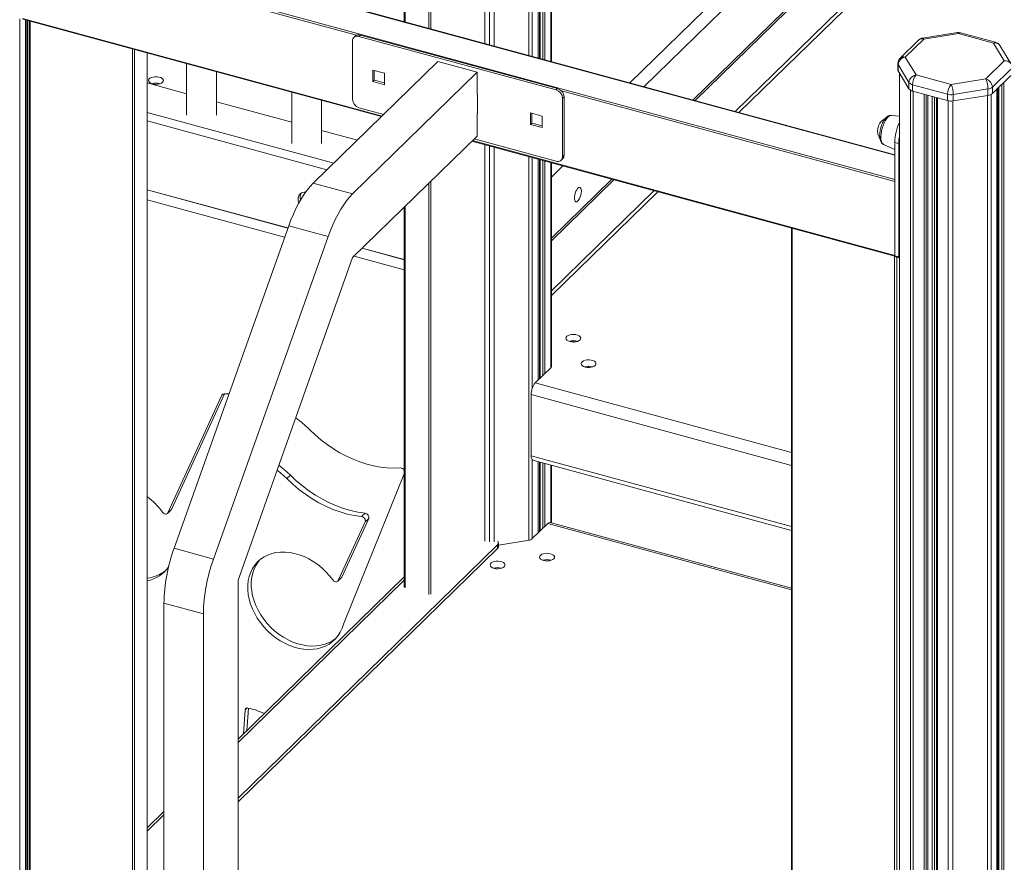
# Model space of a CAD drawing. Units: millimetres. Extents: x -11944 to 22326, y -5684 to 4845.
# Drawn here: x 18509 to 19172, y -3171 to -2604 of the extents above; entities that cross this region are included whole.
import ezdxf

# ---------------------------------------------------------------- set-up
doc = ezdxf.new("R2010")
doc.units = ezdxf.units.MM

msp = doc.modelspace()

# ---------------------------------------------------------------- linework, layer by layer
at = {"color": 8, "linetype": 'Continuous', "lineweight": 15}
for p, q in [((18861.14, -1961.25), (18861.14, -2630.27)), ((18862.49, -1959.93), (18862.49, -2630.63)), ((18866.38, -1956.13), (18866.38, -2631.69)), ((18853.93, -1968.04), (18853.93, -2628.31)), ((18857.82, -1964.49), (18857.82, -2629.37)), ((18859.25, -1963.09), (18859.25, -2629.75)), ((18828.22, -1972.44), (18828.22, -2621.32)), ((18851.57, -1968.73), (18851.57, -2627.67)), ((18825.17, -2271.81), (18825.17, -2620.49)), ((18821.97, -2619.62), (18821.97, -2274.94)), ((18784.21, -2609.36), (18784.21, -2311.79)), ((18785.56, -2310.47), (18785.56, -2609.73)), ((18768.29, -2327.33), (18768.29, -2605.03)), ((18919.68, -2646.18), (19166.34, -2405.43)), ((18929.11, -2648.74), (19171.64, -2412.02)), ((18962.08, -2657.7), (19171.64, -2453.16)), ((19150.42, -2512.54), (18993.06, -2666.12)), ((19097.94, -2694.8), (18524.45, -2538.94)), ((18735.56, -2614.06), (18510.92, -2553.01)), ((18511.38, -2551.69), (19097.94, -2711.11)), ((18508.92, -2602.93), (18508.92, -3288.37)), ((18510.92, -2602.72), (18752.81, -2668.46)), ((18512.81, -2603.69), (18512.81, -3284.4)), ((18514.24, -2604.08), (18514.24, -3283)), ((18515.9, -2604.53), (18515.9, -3286.9)), ((18584.89, -3305.65), (18584.89, -2623.28)), ((18586.24, -2623.65), (18586.24, -3305.43)), ((18594.64, -3297.23), (18594.64, -2625.93)), ((19101.2, -2639.72), (19101.2, -4309.45)), ((19166.63, -2650.35), (19166.63, -4320.73)), ((19168.06, -2648.96), (19168.06, -4315.87)), ((19169.94, -2647.12), (19169.94, -4316.39)), ((19171.3, -2645.8), (19171.3, -4316.17)), ((19097.94, -2712.55), (18873.53, -2651.56)), ((19108.42, -2651.05), (19108.42, -4321.48)), ((19110.37, -2651.8), (19110.37, -4322.69)), ((19117.75, -2653.8), (19117.75, -4324.7)), ((19119.1, -2654.17), (19119.1, -4324.48)), ((19120.1, -2654.44), (19120.1, -4323.51)), ((19123.06, -2655.25), (19123.06, -4319.42)), ((19124.59, -2655.66), (19124.59, -4319.49)), ((19126.59, -2656.21), (19126.59, -4327.1)), ((19160.38, -2654.6), (19160.38, -4325.53)), ((19162.73, -2653.91), (19162.73, -4324.53)), ((19133.97, -2658.2), (19133.97, -4329.11)), ((19137.02, -2658.31), (19137.02, -4329.25)), ((18594.75, -2666.01), (18720.35, -2700.14)), ((18715.74, -2704.65), (18594.75, -2671.77)), ((18813.69, -2685.01), (19097.94, -2762.26)), ((18821.97, -2954.65), (18821.97, -2687.71)), ((18825.17, -2688.58), (18825.17, -2954.94)), ((18828.22, -2689.41), (18828.22, -2955.08)), ((18851.57, -2695.76), (18851.57, -2953.93)), ((18853.93, -2696.4), (18853.93, -2851.66)), ((18857.82, -2697.46), (18857.82, -2846.27)), ((18859.25, -2697.85), (18859.25, -2844.87)), ((18861.14, -2698.36), (18861.14, -2843.03)), ((18862.49, -2698.73), (18862.49, -2841.71)), ((18866.38, -2699.79), (18866.38, -2837.91)), ((18866.85, -2709.51), (18874.54, -2702)), ((18784.21, -2990.39), (18784.21, -2713.78)), ((18785.56, -2712.46), (18785.56, -2990.18)), ((18866.85, -2750.65), (18907.51, -2710.96)), ((18938.49, -2719.38), (18866.85, -2789.31)), ((18687.26, -2750.02), (18594.75, -2724.88)), ((18768.29, -2729.32), (18768.29, -2986.07)), ((19028.87, -2743.94), (19028.87, -3426.31)), ((18767.76, -2771.9), (18734.05, -2762.74)), ((19097.85, -3445.06), (19097.85, -2762.69)), ((19099.2, -2763.35), (19099.2, -3444.85)), ((18881.99, -2819.71), (18881.12, -2820.56)), ((18883.29, -2820.41), (18883.74, -2819.96)), ((18855.96, -2848.09), (19028.33, -2894.94)), ((18645.84, -2855.58), (18645.08, -2856.32)), ((18853.16, -2855.96), (19028.33, -2903.57)), ((18853.16, -2897.11), (19028.33, -2944.72)), ((18853.93, -2899.9), (18853.93, -2952.93)), ((18857.82, -2901.1), (18857.82, -2949.13)), ((18859.25, -2901.49), (18859.25, -2947.73)), ((18861.14, -2902), (18861.14, -2945.89)), ((18862.49, -2902.37), (18862.49, -2944.57)), ((18866.38, -2903.43), (18866.38, -2942.23)), ((19028.33, -2987.31), (18864.36, -2942.75)), ((18865.61, -2967.2), (18865.61, -2967.73)), ((18827.91, -2972.72), (18827.91, -2972.8)), ((18767.76, -2980.79), (18655.87, -3090)), ((18662.08, -3066.84), (18660.76, -3068.13)), ((18606, -3138.68), (18594.75, -3149.65))]:
    msp.add_line(p, q, dxfattribs=at)
at = {"color": 7, "linetype": 'Continuous', "lineweight": 15}
for p, q in [((18866.85, -2631.82), (18866.85, -1955.68)), ((18857.94, -2629.4), (18857.94, -1964.37)), ((18858.72, -1963.61), (18858.72, -2629.61)), ((18822.08, -2619.65), (18822.08, -2274.83)), ((18767.76, -2327.85), (18767.76, -2604.89)), ((18963.49, -2658.08), (19170.53, -2456.01)), ((19146.23, -2513.39), (18990.46, -2665.41)), ((19097.94, -2694.62), (18524.71, -2538.83)), ((18511.12, -2603.23), (18752.44, -2668.82)), ((18512.93, -3284.29), (18512.93, -2603.72)), ((18513.71, -2603.94), (18513.71, -3283.52)), ((18515.37, -2604.39), (18515.37, -3286.45)), ((18734.72, -2614.63), (18733.79, -2615.54)), ((18737.28, -2614.84), (18738.21, -2613.92)), ((18869.94, -2650.89), (18737.28, -2614.84)), ((18870.87, -2649.98), (18738.21, -2613.92)), ((19113.98, -2617.34), (19101.52, -2629.5)), ((19117.47, -2616.64), (19105.02, -2628.79)), ((19140.04, -2612.27), (19116.69, -2615.98)), ((19140.83, -2612.92), (19117.47, -2616.64)), ((19164.43, -2619.33), (19140.83, -2612.92)), ((19165.74, -2618.79), (19142.14, -2612.38)), ((18732.86, -2617.92), (18732.86, -2657.35)), ((19171.65, -2631.36), (19164.43, -2619.33)), ((19175.94, -2633.07), (19168.72, -2621.04)), ((18594.75, -3296.99), (18594.75, -2625.96)), ((19105.02, -2628.79), (19112.24, -2640.82)), ((18621.3, -2633.18), (18621.3, -2667.79)), ((18790.34, -2631.83), (18706.5, -2713.66)), ((18754.52, -2639.67), (18746.56, -2637.5)), ((18746.56, -2637.5), (18746.56, -2645.22)), ((18816.88, -2639.04), (18790.34, -2631.83)), ((19100.02, -2633.08), (19100.02, -2637.36)), ((19107.46, -2645.87), (19100.24, -2633.84)), ((19100.24, -2633.84), (19100.24, -2638.13)), ((19159.2, -2643.52), (19171.65, -2631.36)), ((19176.07, -2636.85), (19163.62, -2649.01)), ((18641.3, -2667.79), (18641.3, -2638.61)), ((18816.88, -2639.04), (18733.04, -2720.87)), ((18747.5, -2637.76), (18747.5, -2644.31)), ((18754.52, -2647.38), (18754.52, -2639.67)), ((18816.88, -2654.04), (18816.88, -2639.04)), ((19100.24, -2638.13), (19107.46, -2650.15)), ((19101.02, -2639.42), (19101.02, -4308.84)), ((19112.24, -2640.82), (19135.84, -2647.24)), ((19135.84, -2647.24), (19159.2, -2643.52)), ((19163.62, -2653.29), (19176.07, -2641.14)), ((18621.3, -2653.42), (18594.75, -2646.21)), ((18746.56, -2645.22), (18747.5, -2644.31)), ((18746.56, -2645.22), (18754.52, -2647.38)), ((18747.5, -2644.31), (18754.52, -2646.22)), ((18869.94, -2650.89), (18870.87, -2649.98)), ((19107.46, -2645.87), (19107.46, -2650.15)), ((19133.51, -2653.8), (19109.9, -2647.39)), ((19109.9, -2647.39), (19109.9, -2651.67)), ((19160.67, -2650.26), (19137.32, -2653.98)), ((19160.67, -2650.26), (19160.67, -2654.55)), ((19163.62, -2649.01), (19163.62, -2653.29)), ((19166.74, -4320.49), (19166.74, -2650.24)), ((19167.53, -2649.48), (19167.53, -4315.42)), ((18692.06, -2652.41), (18692.06, -2687.02)), ((18817.01, -2653.95), (18816.88, -2653.91)), ((18816.98, -2653.94), (18816.88, -2654.04)), ((18817.01, -2667.06), (18817.01, -2653.95)), ((18874.36, -2656.38), (18875.3, -2655.47)), ((18874.36, -2695.81), (18874.36, -2656.38)), ((18875.3, -2694.9), (18875.3, -2655.47)), ((19109.9, -2651.67), (19133.51, -2658.09)), ((19120.21, -4323.27), (19120.21, -2654.47)), ((19126.06, -2656.06), (19126.06, -4326.65)), ((19133.51, -2653.8), (19133.51, -2658.09)), ((19137.32, -2653.98), (19137.32, -2658.27)), ((19137.32, -2658.27), (19160.67, -2654.55)), ((18692.06, -2672.65), (18641.3, -2658.86)), ((18712.06, -2687.02), (18712.06, -2657.84)), ((18737.28, -2662.84), (18753.94, -2667.36)), ((18816.88, -2666.9), (18817.01, -2666.77)), ((18816.88, -2681.9), (18816.88, -2666.9)), ((18816.88, -2667.03), (18817.01, -2667.06)), ((18860.65, -2668.51), (18852.69, -2666.35)), ((18852.69, -2666.35), (18852.69, -2674.06)), ((18853.63, -2666.6), (18853.63, -2673.15)), ((18860.65, -2676.22), (18860.65, -2668.51)), ((19101.02, -2668.62), (19095.72, -2668.02)), ((18852.69, -2674.06), (18853.63, -2673.15)), ((18852.69, -2674.06), (18860.65, -2676.22)), ((18853.63, -2673.15), (18860.65, -2675.06)), ((18736.22, -2684.66), (18712.06, -2678.09)), ((18733.04, -2763.73), (18816.88, -2681.9)), ((18814.81, -2683.91), (18869.94, -2698.89)), ((18813.32, -2685.37), (19097.95, -2762.72)), ((18822.08, -2954.41), (18822.08, -2687.75)), ((19090.42, -2687.54), (19097.94, -2690.88)), ((19097.94, -2686.27), (19100.59, -2686.99)), ((19097.94, -2762.55), (19097.94, -2686.27)), ((19100.59, -2763.28), (19100.59, -2686.99)), ((18873.43, -2698.18), (18874.37, -2697.27)), ((18874.36, -2695.81), (18875.3, -2694.9)), ((18857.94, -2846.15), (18857.94, -2697.49)), ((18858.72, -2697.7), (18858.72, -2845.39)), ((18866.85, -2837.35), (18866.85, -2699.91)), ((18733.04, -2720.87), (18706.5, -2713.66)), ((18866.85, -2752.41), (18908.92, -2711.35)), ((18689.48, -2743.8), (18594.75, -2718.05)), ((18594.75, -2718.17), (18689.44, -2743.91)), ((18935.89, -2718.68), (18866.85, -2786.07)), ((18767.76, -2729.84), (18767.76, -2985.61)), ((18690, -2742.32), (18612.83, -2959.37)), ((18716.54, -2749.53), (18690, -2742.32)), ((18716.54, -2749.53), (18639.37, -2966.59)), ((19028.33, -2743.8), (19028.33, -3425.86)), ((18739.43, -2757.49), (18767.76, -2765.19)), ((18767.76, -2765.07), (18739.52, -2757.4)), ((19097.94, -2762.55), (19100.59, -2763.28)), ((19098.14, -2763.06), (19100.79, -2763.78)), ((18655.87, -2980.79), (18733.04, -2763.73)), ((18866.58, -2837.72), (18855.96, -2848.09)), ((18892.31, -2836.85), (18891.45, -2837.7)), ((18645.08, -2856.32), (18608.71, -2935.45)), ((18646.78, -2855.43), (18611.04, -2933.17)), ((18649.81, -2855.38), (18646.44, -2855.44)), ((18853.16, -2855.96), (18853.16, -2897.11)), ((18854.38, -2900.17), (19028.33, -2947.44)), ((18857.94, -2949.01), (18857.94, -2901.13)), ((18858.72, -2901.34), (18858.72, -2948.25)), ((18726.77, -3010.38), (18767.76, -2909.36)), ((18866.85, -2942.35), (18866.85, -2903.55)), ((18691.12, -2910.15), (18688.79, -2912.42)), ((18608.4, -2935.89), (18610.73, -2933.61)), ((18611.04, -2933.17), (18608.71, -2935.45)), ((18741.41, -2935.79), (18739.07, -2938.06)), ((18741.5, -2941.63), (18723.36, -2981.08)), ((18743.83, -2939.35), (18725.69, -2978.81)), ((18743.83, -2939.35), (18741.5, -2941.63)), ((19028.33, -2986.24), (18865.93, -2942.1)), ((18864.36, -2942.75), (18853.74, -2953.12)), ((18851.97, -2953.87), (18831.17, -2957.18)), ((18639.37, -2966.59), (18612.83, -2959.37)), ((18655.87, -3127.53), (18830.59, -2956.99)), ((18655.87, -3130.1), (18830.59, -2959.56)), ((18830.59, -2959.56), (18830.59, -2956.99)), ((18831.17, -2958.36), (18831.17, -2955.79)), ((18767.76, -2978.63), (18655.87, -3087.84)), ((18655.87, -3890.56), (18655.87, -2980.79)), ((18723.05, -2981.53), (18725.38, -2979.25)), ((18725.69, -2978.81), (18723.36, -2981.08)), ((18632.53, -3003.56), (18606, -2996.35)), ((18606, -2996.35), (18606, -3673.99)), ((18632.53, -3003.56), (18632.53, -3911.16)), ((18660.76, -3068.13), (18659.48, -3084.32)), ((18663.01, -3066.98), (18661.81, -3082.04)), ((18606, -3136.51), (18594.75, -3147.49))]:
    msp.add_line(p, q, dxfattribs=at)
at = {"color": 7, "linetype": 'Continuous', "lineweight": 15, "flags": 128}
for points in [[(18605.06, -2645.76), (18605.53, -2645.1), (18605.63, -2644.4), (18605.36, -2643.71), (18604.75, -2643.09), (18603.83, -2642.57), (18602.67, -2642.2), (18601.36, -2642.01), (18600, -2642), (18598.68, -2642.19), (18597.51, -2642.55), (18596.58, -2643.06), (18595.94, -2643.68), (18595.66, -2644.36), (18595.74, -2645.06), (18596.18, -2645.72), (18596.96, -2646.3), (18598.01, -2646.75), (18599.26, -2647.03), (18600.6, -2647.13), (18601.95, -2647.04), (18603.21, -2646.77), (18604.27, -2646.33), (18605.06, -2645.76)], [(18706.5, -2713.66), (18704.47, -2715.81), (18702.45, -2718.26), (18700.46, -2721.01), (18698.52, -2724.03), (18696.64, -2727.3), (18694.84, -2730.79), (18693.12, -2734.47), (18691.5, -2738.33), (18690, -2742.32)], [(18886.96, -2719.02), (18886.87, -2717.95), (18886.62, -2717.13), (18886.22, -2716.61), (18885.7, -2716.44), (18885.1, -2716.64), (18884.47, -2717.18), (18883.84, -2718.02), (18883.28, -2719.11), (18882.81, -2720.36), (18882.48, -2721.68), (18882.31, -2722.97), (18882.31, -2724.14), (18882.48, -2725.09), (18882.81, -2725.77), (18883.28, -2726.11), (18883.84, -2726.1), (18884.47, -2725.73), (18885.1, -2725.03), (18885.7, -2724.06), (18886.22, -2722.88), (18886.62, -2721.58), (18886.87, -2720.26), (18886.96, -2719.02)], [(18733.04, -2720.87), (18731, -2723.02), (18728.98, -2725.48), (18727, -2728.22), (18725.06, -2731.24), (18723.17, -2734.51), (18721.37, -2738), (18719.65, -2741.68), (18718.04, -2745.54), (18716.54, -2749.53)], [(18696.31, -2724.22), (18696.46, -2725.6), (18696.87, -2726.88)], [(19101.02, -2763.71), (19100.97, -2763.75), (19100.88, -2763.79), (19100.8, -2763.79), (19100.73, -2763.75), (19100.67, -2763.67), (19100.63, -2763.57), (19100.6, -2763.43), (19100.59, -2763.28)], [(18879.22, -2820.27), (18880.5, -2820.51), (18881.86, -2820.56), (18883.2, -2820.42), (18884.41, -2820.11), (18885.41, -2819.63), (18886.13, -2819.03), (18886.5, -2818.36), (18886.52, -2817.66), (18886.16, -2816.98), (18885.46, -2816.38), (18884.47, -2815.9), (18883.27, -2815.57), (18881.94, -2815.42), (18880.58, -2815.47), (18879.29, -2815.7), (18878.17, -2816.1), (18877.3, -2816.64), (18876.75, -2817.28), (18876.56, -2817.97), (18876.73, -2818.67), (18877.27, -2819.31), (18878.12, -2819.86), (18879.22, -2820.27)], [(18889.51, -2837.41), (18890.79, -2837.65), (18892.15, -2837.7), (18893.48, -2837.56), (18894.7, -2837.25), (18895.7, -2836.77), (18896.42, -2836.17), (18896.79, -2835.5), (18896.8, -2834.8), (18896.45, -2834.12), (18895.75, -2833.52), (18894.76, -2833.04), (18893.55, -2832.71), (18892.22, -2832.56), (18890.86, -2832.61), (18889.58, -2832.84), (18888.46, -2833.24), (18887.59, -2833.78), (18887.04, -2834.42), (18886.85, -2835.11), (18887.02, -2835.81), (18887.55, -2836.45), (18888.41, -2837), (18889.51, -2837.41)], [(18765.19, -2905.24), (18760.79, -2905.38), (18756.31, -2905.2), (18751.76, -2904.69), (18747.17, -2903.86), (18742.56, -2902.71), (18737.96, -2901.24), (18733.38, -2899.47), (18728.85, -2897.39), (18724.4, -2895.03), (18720.04, -2892.4), (18715.8, -2889.5), (18711.69, -2886.35), (18707.75, -2882.97), (18703.98, -2879.37)], [(18682.21, -2906.69), (18684.74, -2908.78), (18688.79, -2912.42)], [(18683.35, -2903.49), (18687.08, -2906.5), (18691.12, -2910.15)], [(18688.79, -2912.42), (18692.75, -2916.19), (18696.9, -2919.72), (18701.23, -2923), (18705.71, -2926), (18710.31, -2928.7), (18715.01, -2931.1), (18719.78, -2933.17), (18724.6, -2934.91), (18729.44, -2936.32), (18734.27, -2937.37), (18739.07, -2938.06)], [(18691.12, -2910.15), (18695.08, -2913.92), (18699.24, -2917.45), (18703.57, -2920.72), (18708.04, -2923.72), (18712.65, -2926.42), (18717.35, -2928.82), (18722.12, -2930.89), (18726.94, -2932.64), (18731.77, -2934.04), (18736.61, -2935.09), (18741.41, -2935.79)], [(18608.71, -2935.45), (18608.44, -2935.85), (18608.05, -2936.14), (18607.56, -2936.3), (18607.02, -2936.31), (18606.46, -2936.18), (18605.91, -2935.92), (18605.4, -2935.53), (18604.98, -2935.05)], [(18611.04, -2933.17), (18610.77, -2933.58), (18610.73, -2933.61)], [(18719.63, -2980.69), (18717.4, -2977.82), (18714.95, -2975.13), (18712.31, -2972.62), (18709.5, -2970.33), (18706.54, -2968.28), (18703.48, -2966.49), (18700.33, -2964.97), (18697.13, -2963.74), (18693.9, -2962.82), (18690.69, -2962.2), (18687.52, -2961.91), (18684.43, -2961.93), (18681.43, -2962.28), (18678.57, -2962.94), (18675.87, -2963.92), (18673.36, -2965.19), (18671.06, -2966.75), (18668.99, -2968.59), (18667.18, -2970.68), (18665.64, -2973.01), (18664.39, -2975.55), (18663.44, -2978.27), (18662.79, -2981.16), (18662.47, -2984.18), (18662.46, -2987.3), (18662.76, -2990.49), (18663.39, -2993.72), (18664.32, -2996.97), (18665.55, -3000.19), (18667.08, -3003.36), (18668.87, -3006.44), (18670.92, -3009.41), (18673.21, -3012.23), (18675.71, -3014.88), (18678.39, -3017.34), (18681.24, -3019.57), (18684.23, -3021.56), (18687.32, -3023.28), (18690.49, -3024.73), (18693.7, -3025.88), (18696.92, -3026.73), (18700.12, -3027.26), (18703.28, -3027.48), (18706.35, -3027.37), (18709.31, -3026.95), (18712.14, -3026.21), (18714.79, -3025.16), (18717.25, -3023.81), (18719.5, -3022.18), (18721.5, -3020.27), (18723.24, -3018.12), (18724.71, -3015.74), (18725.89, -3013.15), (18726.77, -3010.38)], [(18670.48, -2967.22), (18669.52, -2968.4), (18667.98, -2970.73), (18666.72, -2973.27), (18665.77, -2975.99), (18665.13, -2978.88), (18664.8, -2981.9), (18664.79, -2985.02), (18665.1, -2988.21), (18665.72, -2991.45), (18666.65, -2994.69), (18667.89, -2997.91), (18669.41, -3001.08), (18671.2, -3004.16), (18673.25, -3007.13), (18675.54, -3009.95), (18678.04, -3012.6), (18680.73, -3015.06), (18683.58, -3017.29), (18686.56, -3019.28), (18689.65, -3021.01), (18692.82, -3022.45), (18696.03, -3023.6), (18699.25, -3024.45), (18702.46, -3024.99), (18705.61, -3025.2), (18708.68, -3025.09), (18711.65, -3024.67), (18714.47, -3023.93), (18717.12, -3022.88), (18719.59, -3021.53), (18721.83, -3019.9), (18721.87, -3019.87)], [(18828.23, -2972.9), (18829.51, -2973.14), (18830.87, -2973.19), (18832.2, -2973.05), (18833.42, -2972.74), (18834.42, -2972.26), (18835.14, -2971.66), (18835.51, -2970.99), (18835.52, -2970.29), (18835.17, -2969.61), (18834.47, -2969.01), (18833.48, -2968.53), (18832.27, -2968.2), (18830.94, -2968.05), (18829.58, -2968.1), (18828.3, -2968.33), (18827.18, -2968.73), (18826.31, -2969.27), (18825.76, -2969.91), (18825.57, -2970.6), (18825.74, -2971.3), (18826.27, -2971.94), (18827.13, -2972.49), (18828.23, -2972.9)], [(18861.51, -2967.6), (18862.79, -2967.84), (18864.15, -2967.89), (18865.48, -2967.75), (18866.7, -2967.44), (18867.7, -2966.96), (18868.41, -2966.37), (18868.79, -2965.69), (18868.8, -2964.99), (18868.44, -2964.31), (18867.75, -2963.71), (18866.76, -2963.23), (18865.55, -2962.9), (18864.22, -2962.75), (18862.86, -2962.8), (18861.58, -2963.03), (18860.46, -2963.43), (18859.59, -2963.97), (18859.04, -2964.61), (18858.84, -2965.3), (18859.02, -2966), (18859.55, -2966.64), (18860.4, -2967.19), (18861.51, -2967.6)], [(18723.36, -2981.08), (18723.08, -2981.49), (18722.69, -2981.78), (18722.21, -2981.94), (18721.67, -2981.95), (18721.11, -2981.82), (18720.56, -2981.55), (18720.05, -2981.17), (18719.63, -2980.69)], [(18725.69, -2978.81), (18725.42, -2979.21), (18725.38, -2979.25)]]:
    msp.add_lwpolyline(points, dxfattribs=at)
at = {"color": 8, "linetype": 'Continuous', "lineweight": 15, "flags": 128}
for points in [[(19095.72, -2668.02), (19095.02, -2668.07), (19094.15, -2668.47), (19093.26, -2669.21), (19092.36, -2670.25), (19091.5, -2671.58)], [(19091.5, -2671.58), (19090.71, -2673.13), (19090.01, -2674.84), (19089.43, -2676.67), (19088.99, -2678.54), (19088.7, -2680.39), (19088.58, -2682.14), (19088.64, -2683.73), (19088.86, -2685.12), (19089.24, -2686.24), (19089.77, -2687.06), (19090.42, -2687.54)]]:
    msp.add_lwpolyline(points, dxfattribs=at)
at = {"color": 7, "linetype": 'Continuous', "lineweight": 15}
for centre, radius, start, end in [((18736.11, -2617.87), 3.25, 68.8623, 180.92226), ((18737.07, -2617.26), 3.53, 71.12277, 131.78725), ((19117.47, -2620.92), 5, 99.04747, 134.30503), ((19140.83, -2617.2), 5, 74.79549, 99.04747), ((19164.43, -2623.62), 5, 30.97573, 74.79549), ((19105.02, -2633.08), 5, 134.30503, 180), ((19105.74, -2634.26), 5.52, 97.54662, 175.59722), ((19101.47, -2637.35), 1.45, 180.50104, 212.19109), ((19112.96, -2646.29), 5.52, 97.54662, 175.59722), ((19120.13, -2647.32), 10.22, 140.51294, 180.34344), ((19145.3, -2650.09), 15.37, 359.36673, 25.33022), ((19157.56, -2649.36), 6.07, 3.39156, 74.33381), ((18600.64, -2655.17), 8.91, 71.87366, 108.12634), ((18868.3, -2656.74), 6.07, 3.39156, 74.33381), ((18869.23, -2655.83), 6.07, 3.39156, 74.33381), ((19110.67, -2643.42), 4.04, 217.31826, 259.01713), ((19110.67, -2647.71), 4.04, 217.31826, 259.01713), ((19143.73, -2653.74), 10.22, 140.51294, 180.34344), ((19121.95, -2653.81), 15.37, 359.36673, 25.33022), ((19160.07, -2644.77), 5.53, 276.30296, 309.97004), ((18738.92, -2656.99), 6.07, 183.39156, 254.33381), ((19135.85, -2644.8), 9.3, 255.42318, 279.08522), ((19160.07, -2649.05), 5.53, 276.30296, 309.97004), ((19135.85, -2649.08), 9.3, 255.42318, 279.08522), ((19095.46, -2678.43), 9.15, 116.1086, 213.22737), ((19133.46, -2686.98), 35.53, 155.93554, 178.84759), ((19131.34, -2687.22), 30.75, 170.42439, 179.56045), ((18871.11, -2695.86), 3.25, 248.8623, 0.92226), ((18872.07, -2695), 3.23, 315.35447, 1.91129), ((18700.74, -2724.09), 4.43, 81.67061, 181.76211), ((18703.2, -2722.98), 5.5, 150.90542, 199.95503), ((19098.44, -2762.65), 0.511, 169.35156, 234.37442), ((18881.56, -2828.59), 8.9, 71.83927, 108.16073), ((18866, -2837.01), 0.918, 308.92089, 22.86757), ((18891.85, -2845.73), 8.9, 71.83927, 108.16073), ((18865.43, -2855.89), 12.27, 140.51294, 180.34344), ((18646.46, -2856.97), 1.53, 90.66535, 154.72703), ((18638.14, -2948.32), 95.33, 46.32578, 53.61705), ((18856.17, -2897.67), 3.06, 169.35156, 234.37442), ((18765.2, -2908.15), 2.91, 28.51478, 90.249), ((18565.79, -2963.27), 48.29, 35.75081, 53.14527), ((18741.11, -2938.59), 2.82, 344.52918, 83.94658), ((18738.77, -2940.87), 2.82, 344.52918, 83.94658), ((18865.67, -2943.7), 1.62, 80.73183, 143.96753), ((18829.59, -2955.79), 1.56, 309.84744, 45.28149), ((18851.6, -2950.57), 3.32, 276.30296, 309.97004), ((18719.64, -2998.24), 113.66, 160.00638, 179.04918), ((18829.51, -2958.3), 1.66, 310.64064, 357.99746), ((18746.18, -3005.45), 113.66, 160.00638, 179.04918), ((18863.84, -2975.94), 8.91, 71.86722, 107.65522), ((18590.74, -2959.72), 21.95, 280.53816, 327.20891), ((18592.47, -2956.21), 23.29, 275.64106, 309.30994), ((18830.57, -2981.22), 8.9, 71.83927, 108.16073), ((18662.17, -3068.23), 1.41, 72.85828, 175.81899), ((18651.64, -3117.41), 51.7, 64.92479, 77.77297)]:
    msp.add_arc(centre, radius, start, end, dxfattribs=at)
at = {"color": 8, "linetype": 'Continuous', "lineweight": 15}
for centre, radius, start, end in [((19116.34, -2620.03), 3.58, 71.58383, 131.32619), ((19116.55, -2616.95), 0.972, 18.64821, 82.02202), ((19139.91, -2613.23), 0.972, 18.64821, 82.02202), ((19141.92, -2613.71), 1.35, 80.73183, 143.96753), ((19165.52, -2620.13), 1.35, 80.73183, 143.96753), ((19165.32, -2623.34), 4.1, 33.96976, 102.48064), ((19103.89, -2632.19), 3.58, 71.58383, 131.32619), ((19101.47, -2633.07), 1.45, 180.50104, 212.19109), ((19172.54, -2635.37), 4.1, 33.96976, 102.48064)]:
    msp.add_arc(centre, radius, start, end, dxfattribs=at)
at = {"color": 7, "linetype": 'Continuous', "lineweight": 15}
msp.add_open_spline([(19095.61, -2668.01), (19095.29, -2668.01), (19094.63, -2668.01), (19093.69, -2668.35), (19092.77, -2668.91), (19091.86, -2669.75), (19090.97, -2670.87), (19090.14, -2672.23), (19089.41, -2673.76), (19088.79, -2675.4), (19088.31, -2677.09), (19087.96, -2678.8), (19087.77, -2680.49), (19087.73, -2682.11), (19087.87, -2683.63), (19088.2, -2684.95), (19088.7, -2686.05), (19089.37, -2686.86), (19089.97, -2687.37), (19090.37, -2687.5), (19090.45, -2687.52)], degree=3, knots=[0, 0, 0, 0, 0.0458779, 0.0934562, 0.144977, 0.2031884, 0.2670776, 0.3312943, 0.3941177, 0.4559704, 0.5173751, 0.5787702, 0.6404669, 0.702936, 0.7668594, 0.8332022, 0.8906558, 0.9412116, 0.9882094, 1, 1, 1, 1], dxfattribs=at)

doc.saveas('drawing.dxf')
